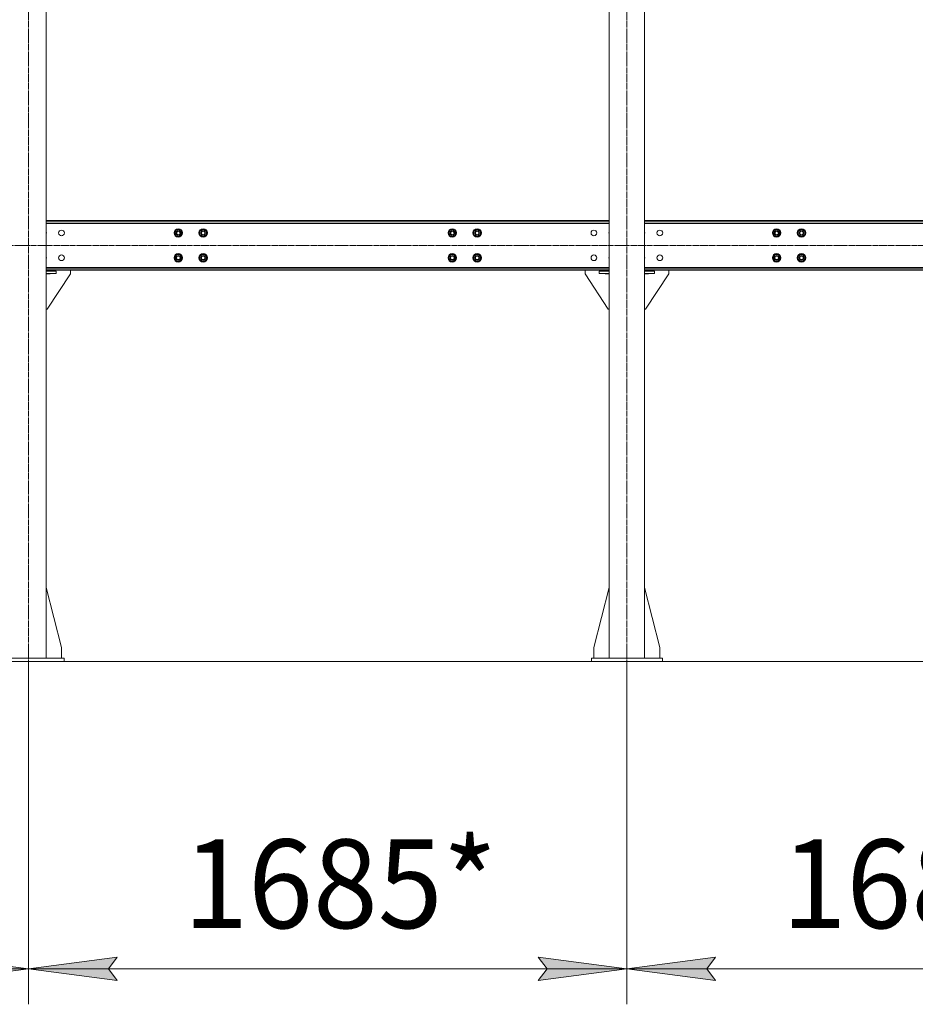
# Model space of a CAD drawing. Units: millimetres. Extents: x 0 to 30569, y -7 to 21000.
# Drawn here: x 6264 to 8787, y 8962 to 11737 of the extents above; entities that cross this region are included whole.
import ezdxf

# ---------------------------------------------------------------- set-up
doc = ezdxf.new("R2010")
doc.units = ezdxf.units.MM
doc.linetypes.add('K5LT_AXLED', pattern=[21.963831, 17.463831, -1.5, 1.5, -1.5])
doc.linetypes.add('K5LT_THIN', pattern=[0])
for name, color, linetype, true_color in [('DIM', 6, 'Continuous', 0xff00ff), ('OSI', 2, 'Continuous', 0xffff00), ('R', 1, 'Continuous', 0xff0000)]:
    doc.layers.add(name, color=color, linetype=linetype, true_color=true_color)
doc.styles.add('KTEXTSTYLE', font='GOST_A.TTF', dxfattribs={"width": 0.96, "height": 5})

msp = doc.modelspace()

# ---------------------------------------------------------------- hatches: boundary and pattern name
at = {"layer": 'DIM'}
for points in [[(6289.1, 9061.7), (6039.1, 9094.6), (6064.1, 9061.7), (6039.1, 9028.8)], [(6539.1, 9028.8), (6514.1, 9061.7), (6539.1, 9094.6), (6289.1, 9061.7)], [(7974.6, 9061.7), (7724.6, 9094.6), (7749.6, 9061.7), (7724.6, 9028.8)], [(8199.6, 9061.7), (8224.6, 9094.6), (7974.6, 9061.7), (8224.6, 9028.8)]]:
    msp.add_hatch(color=7, dxfattribs=at).paths.add_polyline_path(points)

# ---------------------------------------------------------------- linework, layer by layer
at = {"layer": 'DIM', "color": 7, "linetype": 'K5LT_THIN', "lineweight": 18}
for p, q in [((11005.1, 9927.5), (2096.5, 9927.5)), ((6289.1, 9927.5), (6289.1, 8961.7)), ((6289.1, 9927.5), (6289.1, 8961.7)), ((7974.6, 9927.5), (7974.6, 8961.7)), ((7974.6, 9927.5), (7974.6, 8961.7)), ((6039.1, 9094.6), (6289.1, 9061.7)), ((6289.1, 9061.7), (6539.1, 9094.6)), ((6539.1, 9094.6), (6514.1, 9061.7)), ((7749.6, 9061.7), (7724.6, 9094.6)), ((7724.6, 9094.6), (7974.6, 9061.7)), ((7974.6, 9061.7), (8224.6, 9094.6)), ((8224.6, 9094.6), (8199.6, 9061.7)), ((3533.1, 9061.7), (6289.1, 9061.7)), ((6289.1, 9061.7), (6039.1, 9028.8)), ((6539.1, 9028.8), (6289.1, 9061.7)), ((6289.1, 9061.7), (7974.6, 9061.7)), ((6514.1, 9061.7), (6539.1, 9028.8)), ((7974.6, 9061.7), (7724.6, 9028.8)), ((7724.6, 9028.8), (7749.6, 9061.7)), ((8224.6, 9028.8), (7974.6, 9061.7)), ((7974.6, 9061.7), (9660.1, 9061.7)), ((8199.6, 9061.7), (8224.6, 9028.8))]:
    msp.add_line(p, q, dxfattribs=at)
at = {"layer": 'OSI', "color": 30, "linetype": 'K5LT_AXLED', "lineweight": 18, "true_color": 0xff8000}
for p, q in [((6289.1, 9827.5), (6289.1, 12805.5)), ((7974.6, 9827.5), (7974.6, 12779.5)), ((3482.9, 11100.5), (11061.9, 11100.5))]:
    msp.add_line(p, q, dxfattribs=at)
at = {"layer": 'R', "color": 7, "linetype": 'K5LT_THIN', "lineweight": 18}
for p, q in [((6339.1, 12391.5), (6339.1, 9937.5)), ((7924.6, 12391.5), (7924.6, 9937.5)), ((8024.6, 12391.5), (8024.6, 9937.5)), ((6339.1, 11170.5), (7924.6, 11170.5)), ((6339.1, 11166.5), (7924.6, 11166.5)), ((7924.6, 11162.5), (6339.1, 11162.5)), ((8024.6, 11170.5), (9610.1, 11170.5)), ((8024.6, 11166.5), (9610.1, 11166.5)), ((9610.1, 11162.5), (8024.6, 11162.5)), ((6700, 11135.5), (6705.5, 11145)), ((6702.7, 11130.7), (6700, 11135.5)), ((6701.6, 11132.7), (6700.9, 11132.3)), ((6702.1, 11131.7), (6701.3, 11131.2)), ((6702.4, 11129.4), (6703.2, 11129.8)), ((6705.5, 11126), (6702.7, 11130.7)), ((6705.5, 11145), (6716.4, 11145)), ((6716.4, 11145), (6719.2, 11140.2)), ((6721.9, 11135.5), (6716.4, 11126)), ((6719.2, 11140.2), (6721.9, 11135.5)), ((6770, 11135.5), (6775.5, 11145)), ((6772.7, 11130.7), (6770, 11135.5)), ((6771.6, 11132.7), (6770.9, 11132.3)), ((6772.1, 11131.7), (6771.3, 11131.2)), ((6772.4, 11129.4), (6773.2, 11129.8)), ((6775.5, 11126), (6772.7, 11130.7)), ((6775.5, 11145), (6786.4, 11145)), ((6786.4, 11145), (6789.2, 11140.2)), ((6791.9, 11135.5), (6786.4, 11126)), ((6789.2, 11140.2), (6791.9, 11135.5)), ((7471.9, 11135.5), (7477.4, 11145)), ((7474.6, 11130.7), (7471.9, 11135.5)), ((7473.5, 11132.7), (7472.8, 11132.3)), ((7474, 11131.7), (7473.2, 11131.2)), ((7474.3, 11129.4), (7475.1, 11129.8)), ((7477.4, 11126), (7474.6, 11130.7)), ((7477.4, 11145), (7488.3, 11145)), ((7488.3, 11145), (7491.1, 11140.2)), ((7493.8, 11135.5), (7488.3, 11126)), ((7491.1, 11140.2), (7493.8, 11135.5)), ((7541.9, 11135.5), (7547.4, 11145)), ((7544.6, 11130.7), (7541.9, 11135.5)), ((7543.5, 11132.7), (7542.8, 11132.3)), ((7544, 11131.7), (7543.2, 11131.2)), ((7544.3, 11129.4), (7545.1, 11129.8)), ((7547.4, 11126), (7544.6, 11130.7)), ((7547.4, 11145), (7558.3, 11145)), ((7558.3, 11145), (7561.1, 11140.2)), ((7563.8, 11135.5), (7558.3, 11126)), ((7561.1, 11140.2), (7563.8, 11135.5)), ((8385.5, 11135.5), (8391, 11145)), ((8388.2, 11130.7), (8385.5, 11135.5)), ((8387.1, 11132.7), (8386.4, 11132.3)), ((8387.6, 11131.7), (8386.8, 11131.2)), ((8387.9, 11129.4), (8388.7, 11129.8)), ((8391, 11126), (8388.2, 11130.7)), ((8391, 11145), (8401.9, 11145)), ((8401.9, 11145), (8404.7, 11140.2)), ((8407.4, 11135.5), (8401.9, 11126)), ((8404.7, 11140.2), (8407.4, 11135.5)), ((8455.5, 11135.5), (8461, 11145)), ((8458.2, 11130.7), (8455.5, 11135.5)), ((8457.1, 11132.7), (8456.4, 11132.3)), ((8457.6, 11131.7), (8456.8, 11131.2)), ((8457.9, 11129.4), (8458.7, 11129.8)), ((8461, 11126), (8458.2, 11130.7)), ((8461, 11145), (8471.9, 11145)), ((8471.9, 11145), (8474.7, 11140.2)), ((8477.4, 11135.5), (8471.9, 11126)), ((8474.7, 11140.2), (8477.4, 11135.5)), ((6716.4, 11126), (6705.5, 11126)), ((6786.4, 11126), (6775.5, 11126)), ((7488.3, 11126), (7477.4, 11126)), ((7558.3, 11126), (7547.4, 11126)), ((8401.9, 11126), (8391, 11126)), ((8471.9, 11126), (8461, 11126)), ((6700, 11065.5), (6705.5, 11075)), ((6705.5, 11075), (6716.4, 11075)), ((6716.4, 11075), (6719.2, 11070.2)), ((6770, 11065.5), (6775.5, 11075)), ((6775.5, 11075), (6786.4, 11075)), ((6786.4, 11075), (6789.2, 11070.2)), ((7471.9, 11065.5), (7477.4, 11075)), ((7477.4, 11075), (7488.3, 11075)), ((7488.3, 11075), (7491.1, 11070.2)), ((7541.9, 11065.5), (7547.4, 11075)), ((7547.4, 11075), (7558.3, 11075)), ((7558.3, 11075), (7561.1, 11070.2)), ((8385.5, 11065.5), (8391, 11075)), ((8391, 11075), (8401.9, 11075)), ((8401.9, 11075), (8404.7, 11070.2)), ((8455.5, 11065.5), (8461, 11075)), ((8461, 11075), (8471.9, 11075)), ((8471.9, 11075), (8474.7, 11070.2)), ((6702.7, 11060.7), (6700, 11065.5)), ((6701.6, 11062.7), (6700.9, 11062.3)), ((6702.1, 11061.7), (6701.3, 11061.2)), ((6702.4, 11059.4), (6703.2, 11059.8)), ((6705.5, 11056), (6702.7, 11060.7)), ((6716.4, 11056), (6705.5, 11056)), ((6721.9, 11065.5), (6716.4, 11056)), ((6719.2, 11070.2), (6721.9, 11065.5)), ((6772.7, 11060.7), (6770, 11065.5)), ((6771.6, 11062.7), (6770.9, 11062.3)), ((6772.1, 11061.7), (6771.3, 11061.2)), ((6772.4, 11059.4), (6773.2, 11059.8)), ((6775.5, 11056), (6772.7, 11060.7)), ((6786.4, 11056), (6775.5, 11056)), ((6791.9, 11065.5), (6786.4, 11056)), ((6789.2, 11070.2), (6791.9, 11065.5)), ((7474.6, 11060.7), (7471.9, 11065.5)), ((7473.5, 11062.7), (7472.8, 11062.3)), ((7474, 11061.7), (7473.2, 11061.2)), ((7474.3, 11059.4), (7475.1, 11059.8)), ((7477.4, 11056), (7474.6, 11060.7)), ((7488.3, 11056), (7477.4, 11056)), ((7493.8, 11065.5), (7488.3, 11056)), ((7491.1, 11070.2), (7493.8, 11065.5)), ((7544.6, 11060.7), (7541.9, 11065.5)), ((7543.5, 11062.7), (7542.8, 11062.3)), ((7544, 11061.7), (7543.2, 11061.2)), ((7544.3, 11059.4), (7545.1, 11059.8)), ((7547.4, 11056), (7544.6, 11060.7)), ((7558.3, 11056), (7547.4, 11056)), ((7563.8, 11065.5), (7558.3, 11056)), ((7561.1, 11070.2), (7563.8, 11065.5)), ((8388.2, 11060.7), (8385.5, 11065.5)), ((8387.1, 11062.7), (8386.4, 11062.3)), ((8387.6, 11061.7), (8386.8, 11061.2)), ((8387.9, 11059.4), (8388.7, 11059.8)), ((8391, 11056), (8388.2, 11060.7)), ((8401.9, 11056), (8391, 11056)), ((8407.4, 11065.5), (8401.9, 11056)), ((8404.7, 11070.2), (8407.4, 11065.5)), ((8458.2, 11060.7), (8455.5, 11065.5)), ((8457.1, 11062.7), (8456.4, 11062.3)), ((8457.6, 11061.7), (8456.8, 11061.2)), ((8457.9, 11059.4), (8458.7, 11059.8)), ((8461, 11056), (8458.2, 11060.7)), ((8471.9, 11056), (8461, 11056)), ((8477.4, 11065.5), (8471.9, 11056)), ((8474.7, 11070.2), (8477.4, 11065.5)), ((6339.1, 11038.5), (7924.6, 11038.5)), ((7924.6, 11034.5), (6339.1, 11034.5)), ((7924.6, 11030.5), (6339.1, 11030.5)), ((6339.1, 11028.5), (6350.4, 11028.5)), ((6339.1, 11027.5), (6366.9, 11027.5)), ((6339.1, 11021.5), (6366.9, 11021.5)), ((6350.4, 11020.5), (6339.1, 11020.5)), ((6406.9, 11020.5), (6341.9, 10920.5)), ((6350.4, 11028.5), (6350.4, 11027.5)), ((6350.4, 11021.5), (6350.4, 11020.5)), ((6366.9, 11021.5), (6366.9, 11027.5)), ((6406.9, 11030.5), (6406.9, 11020.5)), ((7856.8, 11030.5), (7856.8, 11020.5)), ((7856.8, 11020.5), (7921.8, 10920.5)), ((7896.8, 11021.5), (7896.8, 11027.5)), ((7896.8, 11027.5), (7924.6, 11027.5)), ((7896.8, 11021.5), (7924.6, 11021.5)), ((7924.6, 11028.5), (7913.3, 11028.5)), ((7913.3, 11028.5), (7913.3, 11027.5)), ((7913.3, 11021.5), (7913.3, 11020.5)), ((7913.3, 11020.5), (7924.6, 11020.5)), ((8024.6, 11038.5), (9610.1, 11038.5)), ((9610.1, 11034.5), (8024.6, 11034.5)), ((9610.1, 11030.5), (8024.6, 11030.5)), ((8024.6, 11028.5), (8035.9, 11028.5)), ((8024.6, 11027.5), (8052.4, 11027.5)), ((8024.6, 11021.5), (8052.4, 11021.5)), ((8035.9, 11020.5), (8024.6, 11020.5)), ((8092.4, 11020.5), (8027.4, 10920.5)), ((8035.9, 11028.5), (8035.9, 11027.5)), ((8035.9, 11021.5), (8035.9, 11020.5)), ((8052.4, 11021.5), (8052.4, 11027.5)), ((8092.4, 11030.5), (8092.4, 11020.5)), ((6341.9, 10920.5), (6339.1, 10920.5)), ((7921.8, 10920.5), (7924.6, 10920.5)), ((8027.4, 10920.5), (8024.6, 10920.5)), ((6339.1, 10136.7), (6381.9, 9967.5)), ((7924.6, 10136.7), (7881.8, 9967.5)), ((8024.6, 10136.7), (8067.4, 9967.5)), ((6381.9, 9967.5), (6381.9, 9937.5)), ((7881.8, 9967.5), (7881.8, 9937.5)), ((8067.4, 9967.5), (8067.4, 9937.5)), ((6189.1, 9937.5), (6389.1, 9937.5)), ((6389.1, 9927.5), (6389.1, 9937.5)), ((7874.6, 9937.5), (8074.6, 9937.5)), ((7874.6, 9927.5), (7874.6, 9937.5)), ((8074.6, 9927.5), (8074.6, 9937.5)), ((6189.1, 9927.5), (6389.1, 9927.5)), ((7874.6, 9927.5), (8074.6, 9927.5))]:
    msp.add_line(p, q, dxfattribs=at)
for centre, radius in [((6381.9, 11135.5), 8), ((6710.9, 11135.5), 12), ((6710.9, 11135.5), 11.8), ((6710.9, 11135.5), 6.5), ((6710.9, 11135.5), 6), ((6710.9, 11135.5), 5), ((6780.9, 11135.5), 12), ((6780.9, 11135.5), 11.8), ((6780.9, 11135.5), 6.5), ((6780.9, 11135.5), 6), ((6780.9, 11135.5), 5), ((7482.8, 11135.5), 12), ((7482.8, 11135.5), 11.8), ((7482.8, 11135.5), 6.5), ((7482.8, 11135.5), 6), ((7482.8, 11135.5), 5), ((7552.8, 11135.5), 12), ((7552.8, 11135.5), 11.8), ((7552.8, 11135.5), 6.5), ((7552.8, 11135.5), 6), ((7552.8, 11135.5), 5), ((7881.8, 11135.5), 8), ((8067.4, 11135.5), 8), ((8396.4, 11135.5), 12), ((8396.4, 11135.5), 11.8), ((8396.4, 11135.5), 6.5), ((8396.4, 11135.5), 6), ((8396.4, 11135.5), 5), ((8466.4, 11135.5), 12), ((8466.4, 11135.5), 11.8), ((8466.4, 11135.5), 6.5), ((8466.4, 11135.5), 6), ((8466.4, 11135.5), 5), ((6381.9, 11065.5), 8), ((6710.9, 11065.5), 12), ((6710.9, 11065.5), 11.8), ((6780.9, 11065.5), 12), ((6780.9, 11065.5), 11.8), ((7482.8, 11065.5), 12), ((7482.8, 11065.5), 11.8), ((7552.8, 11065.5), 12), ((7552.8, 11065.5), 11.8), ((7881.8, 11065.5), 8), ((8067.4, 11065.5), 8), ((8396.4, 11065.5), 12), ((8396.4, 11065.5), 11.8), ((8466.4, 11065.5), 12), ((8466.4, 11065.5), 11.8), ((6710.9, 11065.5), 6.5), ((6710.9, 11065.5), 6), ((6710.9, 11065.5), 5), ((6780.9, 11065.5), 6.5), ((6780.9, 11065.5), 6), ((6780.9, 11065.5), 5), ((7482.8, 11065.5), 6.5), ((7482.8, 11065.5), 6), ((7482.8, 11065.5), 5), ((7552.8, 11065.5), 6.5), ((7552.8, 11065.5), 6), ((7552.8, 11065.5), 5), ((8396.4, 11065.5), 6.5), ((8396.4, 11065.5), 6), ((8396.4, 11065.5), 5), ((8466.4, 11065.5), 6.5), ((8466.4, 11065.5), 6), ((8466.4, 11065.5), 5)]:
    msp.add_circle(centre, radius, dxfattribs=at)
for centre, radius, start, end in [((6331.9, 11135.5), 8, 334.1581, 25.8419), ((6710.9, 11135.5), 10.5, 124.7912, 175.2088), ((6710.9, 11135.5), 10.5, 184.7912, 197.3589), ((6710.9, 11135.5), 10.5, 197.3589, 203.8105), ((6710.9, 11135.5), 9.5, 30, 210), ((6710.9, 11135.5), 10.5, 215.5324, 235.2088), ((6710.9, 11135.5), 9.5, 210, 30), ((6710.9, 11135.5), 10.5, 64.7912, 115.2088), ((6710.9, 11135.5), 10.5, 4.7912, 55.2088), ((6710.9, 11135.5), 10.5, 304.7912, 355.2088), ((6780.9, 11135.5), 10.5, 124.7912, 175.2088), ((6780.9, 11135.5), 10.5, 184.7912, 197.3589), ((6780.9, 11135.5), 10.5, 197.3589, 203.8105), ((6780.9, 11135.5), 9.5, 30, 210), ((6780.9, 11135.5), 10.5, 215.5324, 235.2088), ((6780.9, 11135.5), 9.5, 210, 30), ((6780.9, 11135.5), 10.5, 64.7912, 115.2088), ((6780.9, 11135.5), 10.5, 4.7912, 55.2088), ((6780.9, 11135.5), 10.5, 304.7912, 355.2088), ((7482.8, 11135.5), 10.5, 124.7912, 175.2088), ((7482.8, 11135.5), 10.5, 184.7912, 197.3589), ((7482.8, 11135.5), 10.5, 197.3589, 203.8105), ((7482.8, 11135.5), 9.5, 30, 210), ((7482.8, 11135.5), 10.5, 215.5324, 235.2088), ((7482.8, 11135.5), 9.5, 210, 30), ((7482.8, 11135.5), 10.5, 64.7912, 115.2088), ((7482.8, 11135.5), 10.5, 4.7912, 55.2088), ((7482.8, 11135.5), 10.5, 304.7912, 355.2088), ((7552.8, 11135.5), 10.5, 124.7912, 175.2088), ((7552.8, 11135.5), 10.5, 184.7912, 197.3589), ((7552.8, 11135.5), 10.5, 197.3589, 203.8105), ((7552.8, 11135.5), 9.5, 30, 210), ((7552.8, 11135.5), 10.5, 215.5324, 235.2088), ((7552.8, 11135.5), 9.5, 210, 30), ((7552.8, 11135.5), 10.5, 64.7912, 115.2088), ((7552.8, 11135.5), 10.5, 4.7912, 55.2088), ((7552.8, 11135.5), 10.5, 304.7912, 355.2088), ((7931.8, 11135.5), 8, 154.1581, 205.8419), ((8017.4, 11135.5), 8, 334.1581, 25.8419), ((8396.4, 11135.5), 10.5, 124.7912, 175.2088), ((8396.4, 11135.5), 10.5, 184.7912, 197.3589), ((8396.4, 11135.5), 10.5, 197.3589, 203.8105), ((8396.4, 11135.5), 9.5, 30, 210), ((8396.4, 11135.5), 10.5, 215.5324, 235.2088), ((8396.4, 11135.5), 9.5, 210, 30), ((8396.4, 11135.5), 10.5, 64.7912, 115.2088), ((8396.4, 11135.5), 10.5, 4.7912, 55.2088), ((8396.4, 11135.5), 10.5, 304.7912, 355.2088), ((8466.4, 11135.5), 10.5, 124.7912, 175.2088), ((8466.4, 11135.5), 10.5, 184.7912, 197.3589), ((8466.4, 11135.5), 10.5, 197.3589, 203.8105), ((8466.4, 11135.5), 9.5, 30, 210), ((8466.4, 11135.5), 10.5, 215.5324, 235.2088), ((8466.4, 11135.5), 9.5, 210, 30), ((8466.4, 11135.5), 10.5, 64.7912, 115.2088), ((8466.4, 11135.5), 10.5, 4.7912, 55.2088), ((8466.4, 11135.5), 10.5, 304.7912, 355.2088), ((6710.9, 11135.5), 10.5, 244.7912, 295.2088), ((6780.9, 11135.5), 10.5, 244.7912, 295.2088), ((7482.8, 11135.5), 10.5, 244.7912, 295.2088), ((7552.8, 11135.5), 10.5, 244.7912, 295.2088), ((8396.4, 11135.5), 10.5, 244.7912, 295.2088), ((8466.4, 11135.5), 10.5, 244.7912, 295.2088), ((6710.9, 11065.5), 10.5, 124.7912, 175.2088), ((6710.9, 11065.5), 9.5, 30, 210), ((6710.9, 11065.5), 10.5, 64.7912, 115.2088), ((6710.9, 11065.5), 10.5, 4.7912, 55.2088), ((6780.9, 11065.5), 10.5, 124.7912, 175.2088), ((6780.9, 11065.5), 9.5, 30, 210), ((6780.9, 11065.5), 10.5, 64.7912, 115.2088), ((6780.9, 11065.5), 10.5, 4.7912, 55.2088), ((7482.8, 11065.5), 10.5, 124.7912, 175.2088), ((7482.8, 11065.5), 9.5, 30, 210), ((7482.8, 11065.5), 10.5, 64.7912, 115.2088), ((7482.8, 11065.5), 10.5, 4.7912, 55.2088), ((7552.8, 11065.5), 10.5, 124.7912, 175.2088), ((7552.8, 11065.5), 9.5, 30, 210), ((7552.8, 11065.5), 10.5, 64.7912, 115.2088), ((7552.8, 11065.5), 10.5, 4.7912, 55.2088), ((8396.4, 11065.5), 10.5, 124.7912, 175.2088), ((8396.4, 11065.5), 9.5, 30, 210), ((8396.4, 11065.5), 10.5, 64.7912, 115.2088), ((8396.4, 11065.5), 10.5, 4.7912, 55.2088), ((8466.4, 11065.5), 10.5, 124.7912, 175.2088), ((8466.4, 11065.5), 9.5, 30, 210), ((8466.4, 11065.5), 10.5, 64.7912, 115.2088), ((8466.4, 11065.5), 10.5, 4.7912, 55.2088), ((6331.9, 11065.5), 8, 334.1581, 25.8419), ((6710.9, 11065.5), 10.5, 184.7912, 197.3589), ((6710.9, 11065.5), 10.5, 197.3589, 203.8105), ((6710.9, 11065.5), 10.5, 215.5324, 235.2088), ((6710.9, 11065.5), 9.5, 210, 30), ((6710.9, 11065.5), 10.5, 244.7912, 295.2088), ((6710.9, 11065.5), 10.5, 304.7912, 355.2088), ((6780.9, 11065.5), 10.5, 184.7912, 197.3589), ((6780.9, 11065.5), 10.5, 197.3589, 203.8105), ((6780.9, 11065.5), 10.5, 215.5324, 235.2088), ((6780.9, 11065.5), 9.5, 210, 30), ((6780.9, 11065.5), 10.5, 244.7912, 295.2088), ((6780.9, 11065.5), 10.5, 304.7912, 355.2088), ((7482.8, 11065.5), 10.5, 184.7912, 197.3589), ((7482.8, 11065.5), 10.5, 197.3589, 203.8105), ((7482.8, 11065.5), 10.5, 215.5324, 235.2088), ((7482.8, 11065.5), 9.5, 210, 30), ((7482.8, 11065.5), 10.5, 244.7912, 295.2088), ((7482.8, 11065.5), 10.5, 304.7912, 355.2088), ((7552.8, 11065.5), 10.5, 184.7912, 197.3589), ((7552.8, 11065.5), 10.5, 197.3589, 203.8105), ((7552.8, 11065.5), 10.5, 215.5324, 235.2088), ((7552.8, 11065.5), 9.5, 210, 30), ((7552.8, 11065.5), 10.5, 244.7912, 295.2088), ((7552.8, 11065.5), 10.5, 304.7912, 355.2088), ((7931.8, 11065.5), 8, 154.1581, 205.8419), ((8017.4, 11065.5), 8, 334.1581, 25.8419), ((8396.4, 11065.5), 10.5, 184.7912, 197.3589), ((8396.4, 11065.5), 10.5, 197.3589, 203.8105), ((8396.4, 11065.5), 10.5, 215.5324, 235.2088), ((8396.4, 11065.5), 9.5, 210, 30), ((8396.4, 11065.5), 10.5, 244.7912, 295.2088), ((8396.4, 11065.5), 10.5, 304.7912, 355.2088), ((8466.4, 11065.5), 10.5, 184.7912, 197.3589), ((8466.4, 11065.5), 10.5, 197.3589, 203.8105), ((8466.4, 11065.5), 10.5, 215.5324, 235.2088), ((8466.4, 11065.5), 9.5, 210, 30), ((8466.4, 11065.5), 10.5, 244.7912, 295.2088), ((8466.4, 11065.5), 10.5, 304.7912, 355.2088)]:
    msp.add_arc(centre, radius, start, end, dxfattribs=at)

# ---------------------------------------------------------------- texts
at = {"layer": 'DIM', "color": 7, "style": 'KTEXTSTYLE', "oblique": 15, "width": 0.965}
for p in [(6725, 9176.3), (8410.5, 9176.3)]:
    msp.add_text('1685*', height=250, dxfattribs=at).set_placement(p)

doc.saveas('drawing.dxf')
